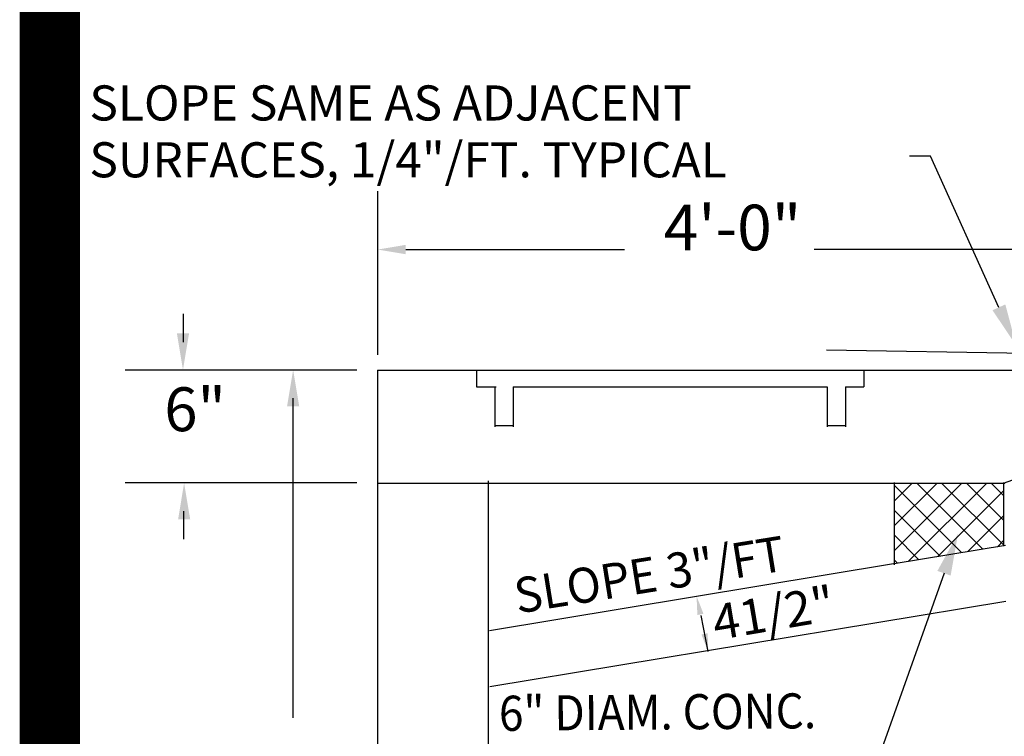
# Model space of a CAD drawing. Extents: x 23.5 to 40.5, y -33.7 to -22.7.
# Drawn here: x 23.7 to 25.3, y -27.9 to -26.7 of the extents above; entities that cross this region are included whole.
import ezdxf
from ezdxf.enums import TextEntityAlignment as Align

# ---------------------------------------------------------------- set-up
doc = ezdxf.new("R2010")
doc.units = 0
doc.header["$LTSCALE"] = 0.3
doc.header["$MEASUREMENT"] = 0
doc.layers.get('0').update_dxf_attribs({"linetype": 'CONTINUOUS'})
doc.layers.get('DEFPOINTS').update_dxf_attribs({"linetype": 'CONTINUOUS'})
doc.styles.add('L150', font='ROMAND.SHX', dxfattribs={"height": 0.2})

# ---------------------------------------------------------------- blocks, each defined once
blk = doc.blocks.new('*X3')
at = {"color": 0}
for p, q in [((14.8156, -26.7623, 0.05), (15.1049, -26.473, 0.05)), ((14.8156, -26.6562, 0.05), (14.9988, -26.473, 0.05)), ((14.8156, -26.5502, 0.05), (14.8927, -26.473, 0.05)), ((15.1033, -26.7706, 0.05), (14.8156, -26.4829, 0.05)), ((14.8757, -26.8082, 0.05), (15.2109, -26.473, 0.05)), ((15.1943, -26.7555, 0.05), (14.9118, -26.473, 0.05)), ((15.2853, -26.7404, 0.05), (15.0179, -26.473, 0.05)), ((15.2832, -26.6322, 0.05), (15.1239, -26.473, 0.05)), ((15.2832, -26.5262, 0.05), (15.23, -26.473, 0.05)), ((15.0028, -26.7872, 0.05), (15.2832, -26.5068, 0.05)), ((15.0123, -26.7856, 0.05), (14.8156, -26.5889, 0.05)), ((15.1299, -26.7662, 0.05), (15.2832, -26.6129, 0.05)), ((14.9213, -26.8007, 0.05), (14.8156, -26.695, 0.05)), ((15.257, -26.7451, 0.05), (15.2832, -26.719, 0.05)), ((14.8303, -26.8158, 0.05), (14.8156, -26.8011, 0.05))]:
    blk.add_line(p, q, dxfattribs=at)

msp = doc.modelspace()

# ---------------------------------------------------------------- linework, layer by layer
at = {"color": 1}
for p, q in [((25.2197, -26.9729, 0.05), (25.185, -26.9729, 0.05)), ((25.3333, -27.2239, 0.05), (25.2197, -26.9729, 0.05)), ((25.4235, -27.3014, 0.05), (25.0473, -27.2951, 0.05)), ((24.3027, -27.328, 0.05), (25.5099, -27.328, 0.05)), ((24.3027, -27.328, 0.05), (24.3027, -28.0247, 0.05)), ((24.4668, -27.3289, 0.05), (24.4668, -27.3559, 0.05)), ((25.1095, -27.3289, 0.05), (25.1095, -27.3559, 0.05)), ((24.4668, -27.3559, 0.05), (24.4995, -27.3559, 0.05)), ((24.4974, -27.3559, 0.05), (24.4974, -27.4223, 0.05)), ((24.528, -27.3559, 0.05), (25.0483, -27.3559, 0.05)), ((24.528, -27.3559, 0.05), (24.528, -27.4223, 0.05)), ((25.0483, -27.3559, 0.05), (25.0483, -27.4223, 0.05)), ((25.0789, -27.3559, 0.05), (25.1095, -27.3559, 0.05)), ((25.0789, -27.3559, 0.05), (25.0789, -27.4223, 0.05)), ((24.4974, -27.4202, 0.05), (24.528, -27.4202, 0.05)), ((25.0483, -27.4202, 0.05), (25.0789, -27.4202, 0.05)), ((25.3408, -27.5154, 0.05), (25.5289, -27.45, 0.05)), ((24.4863, -27.5117, 0.05), (24.4863, -28.491, 0.05)), ((24.3026, -27.5154, 0.05), (25.1587, -27.5154, 0.05)), ((25.1596, -27.5145, 0.05), (25.1596, -27.6444, 0.05)), ((25.1596, -27.519, 0.05), (25.1596, -27.6489, 0.05)), ((25.1596, -27.5215, 0.05), (25.1596, -27.6514, 0.05)), ((25.16, -27.5154, 0.05), (25.3432, -27.5154, 0.05)), ((25.3412, -27.5145, 0.05), (25.3412, -27.6199, 0.05)), ((25.3441, -27.6189, 0.05), (25.1595, -27.6494, 0.05)), ((25.1596, -27.6225, 0.05), (25.1596, -27.6489, 0.05)), ((25.1583, -27.6496, 0.05), (24.4885, -27.7605, 0.05)), ((25.2423, -27.6651, 0.05), (25.1215, -28.006, 0.05)), ((25.3449, -27.7122, 0.05), (24.4893, -27.8538, 0.05)), ((24.8388, -27.7353, 0.05), (24.8506, -27.7949, 0.05))]:
    msp.add_line(p, q, dxfattribs=at)
at = {"color": 1, "linetype": 'BYBLOCK'}
for p, q in [((24.3031, -27.3027, 0.05), (24.3031, -27.0309, 0.05)), ((24.3497, -27.128, 0.05), (24.7126, -27.128, 0.05)), ((25.4799, -27.128, 0.05), (25.0272, -27.128, 0.05)), ((23.9812, -27.2815, 0.05), (23.9812, -27.2349, 0.05)), ((24.2683, -27.3281, 0.05), (23.8841, -27.3281, 0.05)), ((24.262, -27.3281, 0.05), (24.0651, -27.3281, 0.05)), ((24.1622, -27.3747, 0.05), (24.1622, -27.9049, 0.05)), ((24.2683, -27.5153, 0.05), (23.8841, -27.5153, 0.05)), ((23.9812, -27.5619, 0.05), (23.9812, -27.6085, 0.05))]:
    msp.add_line(p, q, dxfattribs=at)
at = {"color": 1, "const_width": 0.1, "elevation": 0.0306}
msp.add_lwpolyline([(23.7594, -22.9961), (40.2594, -22.9961), (40.2594, -33.4961), (23.7594, -33.4961)], close=True, dxfattribs=at)
at = {"color": 1, "linetype": 'BYBLOCK'}
for points in [[(24.3497, -27.1202, 0.05), (24.3497, -27.1358, 0.05), (24.3031, -27.128, 0.05)], [(23.9701, -27.2672, 0.05), (23.9903, -27.2672, 0.05), (23.9802, -27.3277, 0.05)], [(24.1528, -27.3883, 0.05), (24.173, -27.3883, 0.05), (24.1629, -27.3277, 0.05)], [(23.9721, -27.5758, 0.05), (23.9922, -27.5758, 0.05), (23.9821, -27.5153, 0.05)]]:
    msp.add_solid(points, dxfattribs=at)
at = {"color": 1}
for points in [[(25.344, -27.2191, 0.05), (25.3227, -27.2287, 0.05), (25.3622, -27.2876, 0.05)], [(25.2313, -27.6612, 0.05), (25.2533, -27.669, 0.05), (25.2656, -27.5992, 0.05)], [(24.8333, -27.7344, 0.05), (24.8434, -27.7323, 0.05), (24.8319, -27.703, 0.05)], [(24.8503, -27.7645, 0.05), (24.8401, -27.7666, 0.05), (24.8514, -27.796, 0.05)]]:
    msp.add_solid(points, dxfattribs=at)
at = {"layer": 'DEFPOINTS', "color": 1, "linetype": 'BYBLOCK'}
for p in [(24.3031, -27.3027, 0.05), (23.9812, -27.3281, 0.05), (24.262, -27.3281, 0.05), (24.2683, -27.3281, 0.05), (24.2683, -27.5153, 0.05)]:
    msp.add_point(p, dxfattribs=at)

# ---------------------------------------------------------------- block references
at = {"color": 1, "xscale": 0.3883267, "yscale": 0.3883267, "zscale": 0.3883267}
msp.add_blockref('*X3', (19.4063, -17.2352, 0.0306), dxfattribs=at)

# ---------------------------------------------------------------- texts
at = {"color": 1, "style": 'L150'}
for s, p in [('SLOPE SAME AS ADJACENT', (23.825, -26.9139, 0.05)), ('SURFACES, 1/4"/FT. TYPICAL', (23.825, -27.0082, 0.05))]:
    msp.add_text(s, height=0.058249, dxfattribs=at).set_placement(p)
at = {"color": 1, "linetype": 'BYBLOCK', "style": 'L150'}
for s, height, p in [('4\'-0"', 0.07572, (24.8915, -27.1293)), ('6"', 0.07281, (24.0003, -27.4294))]:
    msp.add_text(s, height=height, dxfattribs=at).set_placement(p, align=Align.CENTER)
at = {"color": 1, "style": 'L150'}
for s, height, rotation, width, p, p2 in [('SLOPE 3"/FT', 0.058249, 9.1584, 0.761417, (24.5363, -27.7319, 0.05), (24.9804, -27.6603)), ('41/2"', 0.05825, 9.6333, 0.733369, (24.867, -27.7759, 0.05), (25.0615, -27.7429)), ('6" DIAM. CONC.', 0.058249, 0.4772, 0.731685, (24.5056, -27.9267, 0.05), (25.0292, -27.9223))]:
    msp.add_text(s, height=height, rotation=rotation, dxfattribs=dict(at, width=width)).set_placement(p, p2, align=Align.FIT)

doc.saveas('drawing.dxf')
